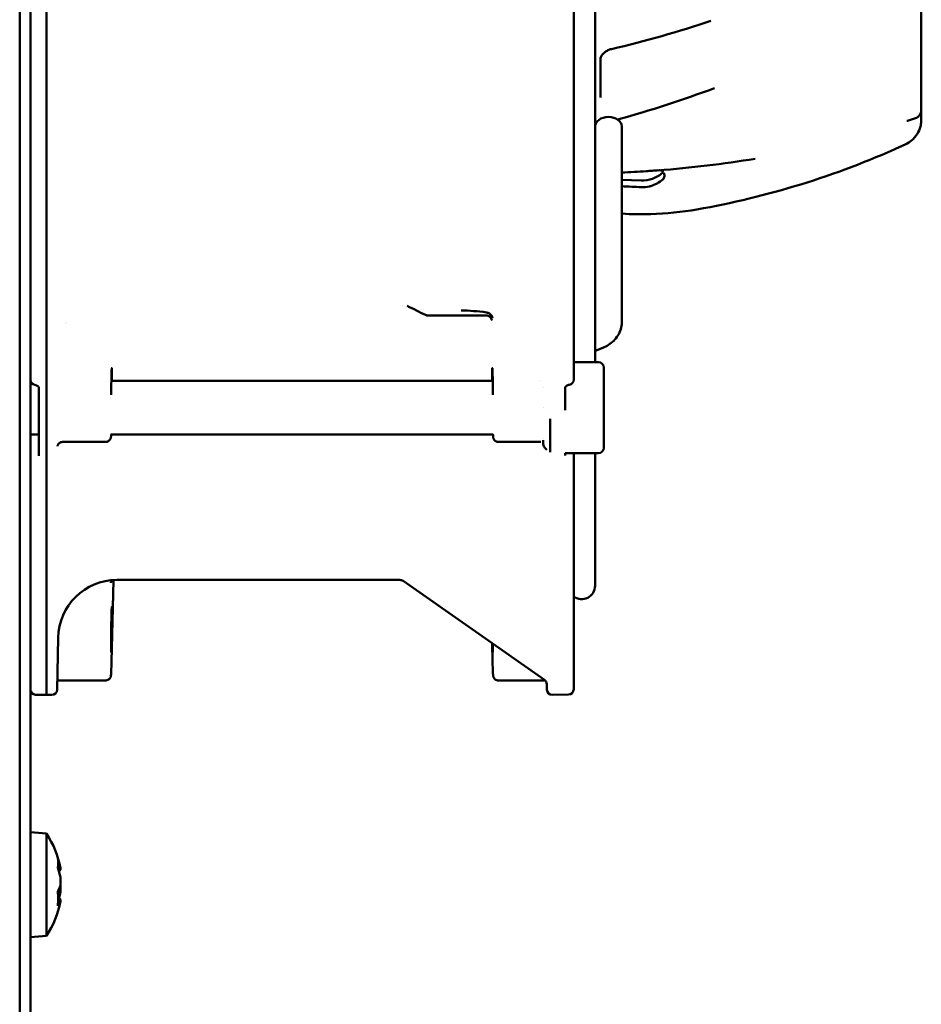
# Model space of a CAD drawing. Units: millimetres. Extents: x 0 to 2970, y 0 to 2100.
# Drawn here: x 1856 to 1941, y 1542 to 1634 of the extents above; entities that cross this region are included whole.
import ezdxf

# ---------------------------------------------------------------- set-up
doc = ezdxf.new("R2010")
doc.units = ezdxf.units.MM
doc.header["$LTSCALE"] = 5
doc.layers.add('Sichtbar (ISO)', color=7, linetype='Continuous', lineweight=50)

msp = doc.modelspace()

# ---------------------------------------------------------------- linework, layer by layer
at = {"layer": 'Sichtbar (ISO)'}
for p, q in [((1856.289, 1756.48), (1856.289, 1360.48)), ((1857.289, 1360.48), (1857.289, 1756.48)), ((1910.089, 1602.335), (1910.089, 1731.433)), ((1858.789, 1721.612), (1858.789, 1571.23)), ((1908.089, 1667.091), (1908.089, 1600.718)), ((1940.589, 1625.926), (1940.589, 1653.396)), ((1910.589, 1627.084), (1910.589, 1630.668)), ((1940.589, 1625.926), (1940.589, 1624.999)), ((1912.589, 1624.383), (1912.589, 1606.068)), ((1912.589, 1619.404), (1914.39, 1619.333)), ((1915.989, 1620.279), (1915.989, 1620.278)), ((1892.089, 1607.601), (1892.089, 1607.601)), ((1899.93, 1606.706), (1894.459, 1606.706)), ((1910.813, 1603.684), (1910.089, 1603.388)), ((1910.4, 1602.335), (1908.089, 1602.335)), ((1910.9, 1601.835), (1910.9, 1594.335)), ((1857.306, 1600.585), (1857.289, 1600.585)), ((1900.519, 1600.585), (1864.86, 1600.585)), ((1904.88, 1600.585), (1904.88, 1600.585)), ((1858.089, 1599.968), (1858.089, 1593.589)), ((1907.289, 1599.974), (1907.289, 1597.846)), ((1905.9, 1597.028), (1905.9, 1593.939)), ((1858.089, 1595.585), (1857.289, 1595.585)), ((1900.556, 1595.585), (1864.823, 1595.585)), ((1864.321, 1594.881), (1860.307, 1594.881)), ((1905.022, 1594.881), (1901.058, 1594.881)), ((1907.289, 1593.837), (1907.289, 1593.61)), ((1910.4, 1593.835), (1907.289, 1593.835)), ((1908.089, 1593.835), (1908.089, 1592.968)), ((1910.089, 1581.433), (1910.089, 1593.835)), ((1908.089, 1592.968), (1908.089, 1571.757)), ((1864.875, 1574.333), (1865.067, 1581.971)), ((1891.843, 1581.98), (1865.382, 1581.98)), ((1892.13, 1581.89), (1905.359, 1572.626)), ((1864.909, 1579.217), (1864.909, 1578.272)), ((1859.883, 1576.576), (1859.798, 1571.722)), ((1900.46, 1576.057), (1900.504, 1574.333)), ((1864.321, 1572.583), (1859.813, 1572.583)), ((1905.413, 1572.583), (1901.058, 1572.583)), ((1905.572, 1572.226), (1905.581, 1571.722)), ((1857.781, 1571.248), (1858.789, 1571.23)), ((1859.298, 1571.23), (1858.789, 1571.23)), ((1907.598, 1571.257), (1906.09, 1571.23)), ((1858.789, 1558.262), (1857.289, 1558.393)), ((1858.789, 1558.262), (1858.789, 1548.699)), ((1858.789, 1548.699), (1857.289, 1548.568))]:
    msp.add_line(p, q, dxfattribs=at)
for centre, radius, start, end in [((1908.089, 1724.98), 105, 274.31489, 279.30663), ((1894.459, 1607.206), 0.5, 244.02654, 270), ((1910.4, 1601.835), 0.5, 0, 90), ((1857.789, 1600.711), 0.5, 180, 260.58588), ((1907.589, 1600.718), 0.5, 279.41763, 0.00001), ((1910.4, 1594.335), 0.5, 270, 0), ((1865.382, 1576.48), 5.5, 90, 179), ((1891.843, 1581.48), 0.5, 55, 90), ((1908.839, 1581.433), 1.25, 233.14487, 0), ((1905.072, 1572.217), 0.5, 1, 55), ((1857.789, 1571.748), 0.5, 180, 269), ((1859.298, 1571.73), 0.5, 270, 359), ((1906.081, 1571.73), 0.5, 181, 271), ((1907.589, 1571.757), 0.5, 271, 0), ((1851.631, 1553.48), 8.608, 10.32579, 33.74155), ((1851.631, 1553.48), 8.608, 326.25845, 349.67421)]:
    msp.add_arc(centre, radius, start, end, dxfattribs=at)
for centre, major_axis, ratio, start_param, end_param in [((1911.339, 1624.383), (-1.25, 0), 0.705563, 3.141593, 6.283185), ((1939.188, 1656.344), (-0.051, -33.621), 0.000404, 0.000187, 0.002152), ((1914.542, 1621.496), (2.801, 0.127), 0.994657, 4.937101, 5.397362), ((1899.918, 1607.206), (0.012, -0.5), 0.02467, 6.282606, 6.282699), ((1864.872, 1599.704), (-0.026, -2.101), 0.012341, 2.356346, 4.910815), ((1900.507, 1599.704), (0.026, -2.101), 0.012341, 1.37237, 3.926839), ((1864.872, 1599.704), (-0.026, -2.101), 0.012341, 2.003767, 2.356346), ((1900.507, 1599.704), (0.026, -2.101), 0.012341, 3.92684, 4.279418), ((1864.874, 1577.336), (-0.026, -2.101), 0.012341, 2.82486, 5.966741), ((1864.874, 1577.337), (0.026, 2.1), 0.012338, 5.821555, 5.966438), ((1864.874, 1577.337), (-0.026, -2.1), 0.012341, 2.0326, 2.680094), ((1864.874, 1577.336), (0.026, 2.101), 0.012341, 2.825149, 5.174294), ((1900.505, 1577.336), (-0.026, 2.101), 0.012341, 2.242591, 3.498159), ((1900.505, 1577.336), (0.026, -2.101), 0.012341, 0.356564, 0.88126), ((1851.631, 1553.912), (8.571, 0), 0.839328, 0.156973, 0.287026), ((1852.634, 1552.022), (6.898, 4.742), 0.47088, 5.875182, 6.06514), ((1851.631, 1553.049), (8.571, 0), 0.839328, 0.156973, 0.287026), ((1851.631, 1554.956), (8.475, 0), 0.209094, 6.237606, 6.328764), ((1851.631, 1553.796), (8.475, 0), 0.977896, 6.237606, 6.328764), ((1851.631, 1554.147), (8.571, 0), 0.543625, 5.99616, 6.126212), ((1851.631, 1553.165), (8.475, 0), 0.977896, 6.237606, 6.321263), ((1852.634, 1554.425), (5.741, -6.092), 0.727014, 0.562169, 0.752127), ((1851.631, 1553.912), (8.571, 0), 0.839328, 6.0489, 6.126212), ((1851.631, 1552.814), (8.571, 0), 0.543625, 5.99616, 6.126212), ((1851.631, 1552.005), (8.475, 0), 0.209094, 6.245108, 6.328764)]:
    msp.add_ellipse(centre, major_axis=major_axis, ratio=ratio, start_param=start_param, end_param=end_param, dxfattribs=at)
for points, degree in [([(1920.923, 1634.246), (1917.896, 1633.236), (1914.78, 1632.357), (1911.612, 1631.619)], 3), ([(1920.923, 1634.245), (1920.923, 1634.245), (1920.923, 1634.245), (1920.923, 1634.245), (1920.923, 1634.245), (1920.923, 1634.245)], 5), ([(1921.247, 1627.961), (1918.302, 1626.858), (1915.274, 1625.876), (1912.195, 1625.026)], 3), ([(1939.286, 1624.908), (1939.274, 1624.905), (1939.263, 1624.901), (1939.251, 1624.898), (1939.239, 1624.895), (1939.227, 1624.892)], 5), ([(1940.038, 1625.154), (1939.788, 1625.071), (1939.537, 1624.989), (1939.286, 1624.909)], 3), ([(1939.348, 1624.931), (1939.348, 1624.931), (1939.348, 1624.931), (1939.348, 1624.931), (1939.348, 1624.931), (1939.348, 1624.931)], 5), ([(1910.095, 1624.468), (1910.093, 1624.468), (1910.091, 1624.467), (1910.089, 1624.467)], 3), ([(1938.631, 1622.491), (1932.605, 1619.759), (1926.157, 1617.775), (1919.608, 1616.622)], 3), ([(1938.34, 1622.612), (1938.34, 1622.612), (1938.34, 1622.612), (1938.34, 1622.612)], 3), ([(1914.872, 1620.201), (1914.111, 1620.151), (1913.35, 1620.11), (1912.589, 1620.078)], 3), ([(1916.38, 1620.029), (1916.409, 1620.055), (1916.435, 1620.084), (1916.458, 1620.115)], 3), ([(1914.429, 1618.71), (1913.82, 1618.734), (1913.202, 1618.761), (1912.59, 1618.79)], 3), ([(1919.608, 1616.622), (1918.187, 1616.372), (1916.742, 1616.224), (1915.299, 1616.179)], 3), ([(1915.299, 1616.179), (1914.392, 1616.151), (1913.477, 1616.169), (1912.589, 1616.231)], 3), ([(1894.235, 1606.759), (1893.663, 1607.038), (1893.09, 1607.317), (1892.518, 1607.596)], 3), ([(1894.24, 1606.756), (1894.24, 1606.756), (1894.24, 1606.756), (1894.24, 1606.756), (1894.24, 1606.756)], 4), ([(1899.92, 1606.995), (1899.117, 1607.107), (1898.329, 1607.169), (1897.573, 1607.169)], 3), ([(1900.492, 1606.483), (1900.492, 1606.483), (1900.492, 1606.483), (1900.492, 1606.483)], 3), ([(1860.615, 1605.973), (1860.615, 1605.973), (1860.615, 1605.974), (1860.615, 1605.974)], 3), ([(1860.646, 1606.011), (1860.646, 1606.011), (1860.646, 1606.011), (1860.646, 1606.012)], 3), ([(1858.089, 1599.968), (1858.089, 1599.996), (1857.962, 1600.176), (1857.708, 1600.218)], 3), ([(1905.239, 1599.993), (1905.239, 1599.993), (1905.239, 1599.993), (1905.239, 1599.993)], 3), ([(1905.239, 1598.119), (1905.239, 1598.119), (1905.239, 1598.119), (1905.239, 1598.12)], 3), ([(1864.321, 1594.883), (1864.321, 1594.883), (1864.321, 1594.883), (1864.321, 1594.883)], 3), ([(1905.239, 1595.202), (1905.239, 1595.202), (1905.239, 1595.202), (1905.239, 1595.202)], 3), ([(1864.812, 1581.712), (1864.812, 1581.713), (1864.812, 1581.713), (1864.812, 1581.713)], 3), ([(1860.097, 1555.037), (1860.04, 1554.978), (1859.983, 1554.92), (1859.926, 1554.863)], 3), ([(1860.097, 1554.875), (1860.055, 1554.823), (1860.012, 1554.771), (1859.969, 1554.719)], 3), ([(1860.097, 1552.787), (1860.019, 1552.77), (1859.94, 1552.752), (1859.86, 1552.734)], 3), ([(1860.097, 1552.086), (1860.026, 1552.173), (1859.954, 1552.26), (1859.882, 1552.347)], 3)]:
    msp.add_open_spline(points, degree=degree, dxfattribs=at)
for points, degree, knots in [([(1911.612, 1631.619), (1911.5, 1631.593), (1911.387, 1631.553), (1911.176, 1631.452), (1911.076, 1631.39), (1910.9, 1631.252), (1910.822, 1631.174), (1910.702, 1631.019), (1910.658, 1630.94), (1910.602, 1630.795), (1910.589, 1630.727), (1910.589, 1630.668)], 3, [0, 0, 0, 0, 0.0352349, 0.0352349, 0.0701988, 0.0701988, 0.1048425, 0.1048425, 0.1376985, 0.1376985, 0.1694653, 0.1694653, 0.1694653, 0.1694653]), ([(1940.589, 1625.926), (1940.589, 1625.836), (1940.574, 1625.745), (1940.517, 1625.577), (1940.475, 1625.498), (1940.369, 1625.359), (1940.304, 1625.298), (1940.172, 1625.209), (1940.106, 1625.177), (1940.038, 1625.154)], 3, [0, 0, 0, 0, 0.0270093, 0.0270093, 0.0534643, 0.0534643, 0.0796222, 0.0796222, 0.101205, 0.101205, 0.101205, 0.101205]), ([(1940.589, 1624.993), (1940.589, 1624.891), (1940.583, 1624.789), (1940.558, 1624.588), (1940.54, 1624.488), (1940.452, 1624.133), (1940.345, 1623.883), (1940.06, 1623.432), (1939.879, 1623.227), (1939.509, 1622.925), (1939.328, 1622.812), (1939.138, 1622.724)], 3, [0, 0, 0, 0, 0.0306222, 0.0306222, 0.0607928, 0.0607928, 0.1404651, 0.1404651, 0.2206111, 0.2206111, 0.2836137, 0.2836137, 0.2836137, 0.2836137]), ([(1938.631, 1622.491), (1938.65, 1622.5), (1938.67, 1622.509), (1938.689, 1622.518), (1938.79, 1622.564), (1938.892, 1622.61), (1938.974, 1622.648), (1939.056, 1622.686), (1939.138, 1622.724)], 5, [74.278168, 74.278168, 74.278168, 74.278168, 74.278168, 74.278168, 74.469879, 74.469879, 74.469879, 75.287606, 75.287606, 75.287606, 75.287606, 75.287606, 75.287606]), ([(1916.475, 1620.093), (1916.446, 1620.131), (1916.412, 1620.163), (1916.338, 1620.217), (1916.298, 1620.239), (1916.183, 1620.281), (1916.119, 1620.285), (1916.08, 1620.285)], 3, [0, 0, 0, 0, 0.01464858, 0.01464858, 0.0303544, 0.0303544, 0.05808698, 0.05808698, 0.05808698, 0.05808698]), ([(1916.38, 1620.029), (1916.128, 1619.809), (1915.784, 1619.608), (1915.144, 1619.381), (1914.735, 1619.319), (1914.39, 1619.333)], 3, [-0.2045307, -0.2045307, -0.2045307, -0.2045307, -0.1035588, -0.1035588, 0, 0, 0, 0]), ([(1914.872, 1620.201), (1915.055, 1620.213), (1915.25, 1620.226), (1915.523, 1620.245), (1915.62, 1620.252), (1915.768, 1620.262), (1915.931, 1620.274), (1915.989, 1620.279)], 3, [-0.1143294, -0.1143294, -0.1143294, -0.1143294, -0.0514632, -0.0514632, -0.0198723, -0.0198723, -0.0000002, -0.0000002, -0.0000002, -0.0000002]), ([(1916.412, 1619.418), (1916.459, 1619.46), (1916.498, 1619.511), (1916.554, 1619.622), (1916.571, 1619.683), (1916.583, 1619.807), (1916.577, 1619.869), (1916.549, 1619.964), (1916.534, 1619.999), (1916.516, 1620.031)], 3, [0, 0, 0, 0, 0.01921407, 0.01921407, 0.03856499, 0.03856499, 0.0578224, 0.0578224, 0.06931475, 0.06931475, 0.06931475, 0.06931475]), ([(1916.564, 1619.901), (1916.564, 1619.901), (1916.564, 1619.904), (1916.559, 1619.925), (1916.562, 1619.948), (1916.516, 1620.031)], 3, [0.4893239, 0.4893239, 0.4893239, 0.4893239, 0.5363231, 0.5363231, 0.6153744, 0.6153744, 0.6153744, 0.6153744]), ([(1914.429, 1618.71), (1914.676, 1618.699), (1914.924, 1618.722), (1915.207, 1618.786), (1915.248, 1618.797), (1915.289, 1618.808)], 3, [-1.80333673, -1.80333673, -1.80333673, -1.80333673, -1.72891773, -1.72891773, -1.71606108, -1.71606108, -1.71606108, -1.71606108]), ([(1900.492, 1606.483), (1900.491, 1606.499), (1900.488, 1606.517), (1900.479, 1606.553), (1900.474, 1606.571), (1900.461, 1606.603), (1900.455, 1606.617), (1900.435, 1606.654), (1900.42, 1606.679), (1900.386, 1606.726), (1900.368, 1606.748), (1900.329, 1606.79), (1900.307, 1606.811), (1900.258, 1606.852), (1900.23, 1606.871), (1900.167, 1606.911), (1900.131, 1606.93), (1900.052, 1606.964), (1900.008, 1606.977), (1899.951, 1606.99), (1899.935, 1606.993), (1899.92, 1606.995)], 3, [0, 0, 0, 0, 0.0107011, 0.0107011, 0.0188119, 0.0188119, 0.0243096, 0.0243096, 0.0335513, 0.0335513, 0.0419237, 0.0419237, 0.0509498, 0.0509498, 0.0619184, 0.0619184, 0.0764409, 0.0764409, 0.0959971, 0.0959971, 0.1040936, 0.1040936, 0.1040936, 0.1040936]), ([(1900.426, 1606.262), (1900.426, 1606.262), (1900.426, 1606.262), (1900.426, 1606.262), (1900.426, 1606.264), (1900.425, 1606.268), (1900.425, 1606.272), (1900.424, 1606.281), (1900.423, 1606.285), (1900.421, 1606.296), (1900.42, 1606.304), (1900.416, 1606.322), (1900.414, 1606.332), (1900.407, 1606.355), (1900.402, 1606.37), (1900.387, 1606.41), (1900.375, 1606.434), (1900.339, 1606.496), (1900.312, 1606.531), (1900.243, 1606.599), (1900.199, 1606.63), (1900.105, 1606.677), (1900.053, 1606.693), (1899.977, 1606.704), (1899.954, 1606.706), (1899.93, 1606.706)], 3, [0.05741072, 0.05741072, 0.05741072, 0.05741072, 0.05847822, 0.05847822, 0.06220869, 0.06220869, 0.06587861, 0.06587861, 0.06805595, 0.06805595, 0.07129028, 0.07129028, 0.0745298, 0.0745298, 0.07926347, 0.07926347, 0.08749176, 0.08749176, 0.1007448, 0.1007448, 0.11642972, 0.11642972, 0.13237808, 0.13237808, 0.13944769, 0.13944769, 0.13944769, 0.13944769]), ([(1910.108, 1606.157), (1910.108, 1606.157), (1910.108, 1606.157), (1910.107, 1606.156), (1910.102, 1606.148), (1910.089, 1606.135)], 3, [5.1217347, 5.1217347, 5.1217347, 5.1217347, 5.131268, 5.131268, 5.3191604, 5.3191604, 5.3191604, 5.3191604]), ([(1912.589, 1606.068), (1912.589, 1605.846), (1912.556, 1605.624), (1912.43, 1605.204), (1912.338, 1605.007), (1912.112, 1604.647), (1911.978, 1604.484), (1911.682, 1604.196), (1911.521, 1604.07), (1911.179, 1603.852), (1910.999, 1603.76), (1910.813, 1603.684)], 3, [4.712389, 4.712389, 4.712389, 4.712389, 4.921828, 4.921828, 5.131268, 5.131268, 5.340708, 5.340708, 5.550147, 5.550147, 5.759587, 5.759587, 5.759587, 5.759587]), ([(1907.67, 1600.224), (1907.62, 1600.216), (1907.572, 1600.203), (1907.487, 1600.171), (1907.449, 1600.151), (1907.386, 1600.111), (1907.361, 1600.09), (1907.323, 1600.051), (1907.311, 1600.033), (1907.294, 1600.003), (1907.291, 1599.991), (1907.29, 1599.98), (1907.289, 1599.977), (1907.289, 1599.974)], 3, [0.00017982, 0.00017982, 0.00017982, 0.00017982, 0.01553259, 0.01553259, 0.03068356, 0.03068356, 0.04570168, 0.04570168, 0.06114923, 0.06114923, 0.07907615, 0.07907615, 0.0867088, 0.0867088, 0.0867088, 0.0867088]), ([(1864.841, 1595.585), (1864.837, 1595.504), (1864.833, 1595.439), (1864.825, 1595.36), (1864.824, 1595.339), (1864.813, 1595.281), (1864.809, 1595.263), (1864.797, 1595.224), (1864.792, 1595.21), (1864.777, 1595.173), (1864.766, 1595.151), (1864.738, 1595.104), (1864.72, 1595.079), (1864.673, 1595.025), (1864.641, 1594.996), (1864.565, 1594.942), (1864.518, 1594.919), (1864.421, 1594.89), (1864.371, 1594.882), (1864.321, 1594.882)], 3, [0.2177918, 0.2177918, 0.2177918, 0.2177918, 0.2928514, 0.2928514, 0.3319182, 0.3319182, 0.3449964, 0.3449964, 0.3515584, 0.3515584, 0.3600278, 0.3600278, 0.3694458, 0.3694458, 0.3823607, 0.3823607, 0.3978164, 0.3978164, 0.4128815, 0.4128815, 0.4128815, 0.4128815]), ([(1901.058, 1594.881), (1901.003, 1594.881), (1900.948, 1594.89), (1900.846, 1594.925), (1900.798, 1594.951), (1900.714, 1595.014), (1900.677, 1595.053), (1900.635, 1595.113), (1900.623, 1595.132), (1900.605, 1595.166), (1900.599, 1595.181), (1900.584, 1595.216), (1900.578, 1595.236), (1900.569, 1595.267), (1900.567, 1595.279), (1900.561, 1595.306), (1900.559, 1595.318), (1900.554, 1595.356), (1900.552, 1595.377), (1900.545, 1595.451), (1900.542, 1595.511), (1900.538, 1595.585)], 3, [0, 0, 0, 0, 0.0164342, 0.0164342, 0.0325268, 0.0325268, 0.0485711, 0.0485711, 0.0557896, 0.0557896, 0.0614847, 0.0614847, 0.0705961, 0.0705961, 0.0792473, 0.0792473, 0.0930041, 0.0930041, 0.1270791, 0.1270791, 0.1960276, 0.1960276, 0.1960276, 0.1960276]), ([(1860.307, 1594.881), (1860.253, 1594.881), (1860.198, 1594.872), (1860.096, 1594.837), (1860.048, 1594.812), (1859.965, 1594.749), (1859.928, 1594.71), (1859.887, 1594.652), (1859.876, 1594.634), (1859.86, 1594.603), (1859.854, 1594.59), (1859.841, 1594.559), (1859.835, 1594.542), (1859.827, 1594.517), (1859.825, 1594.507), (1859.821, 1594.49), (1859.82, 1594.483), (1859.818, 1594.475), (1859.818, 1594.473), (1859.818, 1594.473)], 3, [0, 0, 0, 0, 0.0164593, 0.0164593, 0.032567, 0.032567, 0.0485659, 0.0485659, 0.0555316, 0.0555316, 0.0608441, 0.0608441, 0.0694329, 0.0694329, 0.0775796, 0.0775796, 0.0892825, 0.0892825, 0.1034525, 0.1034525, 0.1034525, 0.1034525]), ([(1905.239, 1594.741), (1905.239, 1594.747), (1905.239, 1594.747), (1905.239, 1594.795), (1905.239, 1594.892), (1905.239, 1595.045), (1905.239, 1595.048), (1905.239, 1595.05)], 3, [0, 0, 0, 0, 0.034399, 0.034399, 0.1459217, 0.1459217, 0.1476063, 0.1476063, 0.1476063, 0.1476063]), ([(1905.574, 1594.139), (1905.551, 1594.157), (1905.529, 1594.175), (1905.463, 1594.234), (1905.422, 1594.278), (1905.356, 1594.366), (1905.33, 1594.408), (1905.271, 1594.528), (1905.247, 1594.612), (1905.24, 1594.705), (1905.24, 1594.714), (1905.24, 1594.725), (1905.24, 1594.729), (1905.239, 1594.734), (1905.239, 1594.737), (1905.239, 1594.74), (1905.239, 1594.74), (1905.239, 1594.741), (1905.239, 1594.741), (1905.239, 1594.741)], 3, [0.09714125, 0.09714125, 0.09714125, 0.09714125, 0.1056616, 0.1056616, 0.12369974, 0.12369974, 0.13848071, 0.13848071, 0.16379393, 0.16379393, 0.16639276, 0.16639276, 0.16736715, 0.16736715, 0.16809792, 0.16809792, 0.1682745, 0.1682745, 0.16829658, 0.16829658, 0.16829658, 0.16829658]), ([(1864.954, 1581.964), (1864.941, 1581.951), (1864.928, 1581.937), (1864.888, 1581.89), (1864.863, 1581.853), (1864.83, 1581.782), (1864.818, 1581.749), (1864.811, 1581.714)], 3, [0.18130367, 0.18130367, 0.18130367, 0.18130367, 0.18739869, 0.18739869, 0.20096255, 0.20096255, 0.21170445, 0.21170445, 0.21170445, 0.21170445]), ([(1864.875, 1574.333), (1864.867, 1573.992), (1864.858, 1573.705), (1864.842, 1573.283), (1864.837, 1573.159), (1864.822, 1573.034), (1864.821, 1573.014), (1864.806, 1572.954), (1864.802, 1572.941), (1864.79, 1572.905), (1864.78, 1572.88), (1864.755, 1572.832), (1864.741, 1572.809), (1864.704, 1572.758), (1864.678, 1572.73), (1864.613, 1572.674), (1864.572, 1572.647), (1864.479, 1572.605), (1864.427, 1572.591), (1864.357, 1572.583), (1864.339, 1572.583), (1864.321, 1572.583)], 3, [0, 0, 0, 0, 0.1472199, 0.1472199, 0.2926842, 0.2926842, 0.3243448, 0.3243448, 0.3313672, 0.3313672, 0.3412574, 0.3412574, 0.3497644, 0.3497644, 0.3612566, 0.3612566, 0.3759663, 0.3759663, 0.3919496, 0.3919496, 0.3973232, 0.3973232, 0.3973232, 0.3973232]), ([(1901.058, 1572.583), (1901.003, 1572.583), (1900.948, 1572.592), (1900.846, 1572.626), (1900.798, 1572.652), (1900.714, 1572.716), (1900.677, 1572.755), (1900.635, 1572.814), (1900.623, 1572.834), (1900.605, 1572.867), (1900.599, 1572.882), (1900.584, 1572.918), (1900.578, 1572.937), (1900.569, 1572.968), (1900.567, 1572.98), (1900.561, 1573.007), (1900.559, 1573.019), (1900.554, 1573.058), (1900.552, 1573.079), (1900.543, 1573.176), (1900.538, 1573.273), (1900.523, 1573.626), (1900.514, 1573.944), (1900.504, 1574.333)], 3, [0, 0, 0, 0, 0.0164341, 0.0164341, 0.0325267, 0.0325267, 0.0485709, 0.0485709, 0.0557898, 0.0557898, 0.0614849, 0.0614849, 0.0705947, 0.0705947, 0.079242, 0.079242, 0.0929907, 0.0929907, 0.1270392, 0.1270392, 0.2295146, 0.2295146, 0.397305, 0.397305, 0.397305, 0.397305])]:
    msp.add_open_spline(points, degree=degree, knots=knots, dxfattribs=at)

doc.saveas('drawing.dxf')
